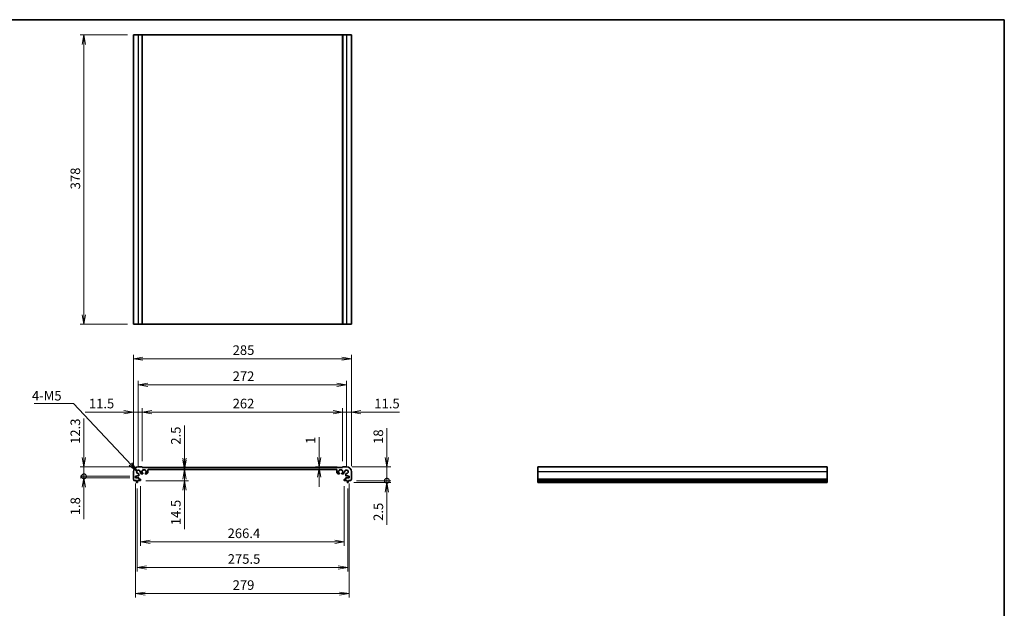
# Model space of a CAD drawing. Units: millimetres. Extents: x 0 to 9046, y 0 to 1686.
# Drawn here: x 4012 to 5298, y 637 to 1405 of the extents above; entities that cross this region are included whole.
import ezdxf

# ---------------------------------------------------------------- set-up
doc = ezdxf.new("R2010")
doc.units = ezdxf.units.MM
for name, color, linetype, lineweight in [('Border (ISO)', 7, 'Continuous', 35), ('Dimension (ISO)', 7, 'Continuous', 18), ('Dimension (ISO) @ 1', 7, 'Continuous', 18), ('Symbol (ISO) @ 1', 7, 'Continuous', 18), ('Visible (ISO)', 7, 'Continuous', 35), ('Visible Narrow (ISO)', 7, 'Continuous', 25)]:
    doc.layers.add(name, color=color, linetype=linetype, lineweight=lineweight)
doc.styles.add('Note Text (TK)', font='MS PGothic.ttf')
doc.dimstyles.new('Default - Method 1b (TK)', dxfattribs={"dimscale": 2.5, "dimtxt": 2.5, "dimasz": 2.5, "dimexe": 1, "dimexo": 1.5, "dimgap": 1, "dimtad": 1, "dimrnd": 1e-08, "dimdsep": 46, "dimtxsty": 'Note Text (TK)', "dimblk": 'OPEN', "dimcen": 0.09, "dimdle": 5, "dimclrd": 100, "dimclre": 100, "dimclrt": 7, "dimadec": 1, "dimazin": 1, "dimtfac": 1, "dimtmove": 0, "dimatfit": 3, "dimldrblk": 'OPEN', "dimfxl": 1, "dimtolj": 1, "dimlwd": -1, "dimlwe": -1, "dimarcsym": 0})
doc.dimstyles.new('Default - Method 1b (TK)$7', dxfattribs={"dimscale": 6, "dimtxt": 2.5, "dimasz": 2.5, "dimexe": 1, "dimexo": 1.5, "dimgap": 1, "dimtad": 1, "dimrnd": 1e-08, "dimdsep": 46, "dimtxsty": 'Note Text (TK)', "dimblk": 'OPEN', "dimcen": 0.09, "dimdle": 5, "dimclrd": 100, "dimclre": 100, "dimclrt": 7, "dimadec": 1, "dimazin": 1, "dimtfac": 1, "dimtmove": 0, "dimatfit": 3, "dimldrblk": 'OPEN', "dimfxl": 1, "dimtolj": 1, "dimlwd": -1, "dimlwe": -1, "dimarcsym": 0})

# ---------------------------------------------------------------- blocks, each defined once
blk = doc.blocks.new('図面枠 tk図枠')
at = {"layer": 'Border (ISO)'}
for p, q in [((14.5, 289), (405.5, 289)), ((405.5, 289), (405.5, 8))]:
    blk.add_line(p, q, dxfattribs=at)
blk = doc.blocks.new('_Open')
at = {"color": 0, "linetype": 'ByBlock', "lineweight": -2}
for p, q in [((-1, 0.17), (0, 0)), ((-1, -0.17), (0, 0)), ((0, 0), (-1, 0))]:
    blk.add_line(p, q, dxfattribs=at)
blk = doc.blocks.new('*D109')
at = {"layer": 'Defpoints', "color": 0}
for p in [(4160.1, 1385.3), (4095.5, 1007.3), (4160.1, 1007.3)]:
    blk.add_point(p, dxfattribs=at)
at = {"layer": 'Dimension (ISO)', "color": 100}
for p, q in [((4152.6, 1385.3), (4090.5, 1385.3)), ((4095.5, 1372.8), (4095.5, 1019.8)), ((4152.6, 1007.3), (4090.5, 1007.3))]:
    blk.add_line(p, q, dxfattribs=at)
at = {"layer": 'Dimension (ISO)', "color": 100, "xscale": 12.5, "yscale": 12.5, "zscale": 12.5}
for p, rotation in [((4095.5, 1385.3), 90), ((4095.5, 1007.3), 270)]:
    blk.add_blockref('_Open', p, dxfattribs=dict(at, rotation=rotation))
at = {"layer": 'Dimension (ISO)', "color": 7, "insert": (4084.3, 1183.5), "char_height": 12.5, "attachment_point": 4, "rotation": 90, "style": 'Note Text (TK)'}
blk.add_mtext('\\A1;378', dxfattribs=at)
blk = doc.blocks.new('_DotSmall')
at = {"color": 0, "linetype": 'ByBlock', "const_width": 0.5}
blk.add_lwpolyline([(-0.0625, 0, 1), (0.0625, 0, 1)], format="xyb", close=True, dxfattribs=at)
blk = doc.blocks.new('*D110')
at = {"layer": 'Defpoints', "color": 0}
for p in [(4166.6, 821.1), (4095.5, 808.8), (4163.1, 808.8)]:
    blk.add_point(p, dxfattribs=at)
at = {"layer": 'Dimension (ISO)', "color": 100}
for p, q in [((4095.5, 833.6), (4095.5, 884.3)), ((4159.1, 821.1), (4090.5, 821.1)), ((4095.5, 808.8), (4095.5, 821.1)), ((4155.6, 808.8), (4090.5, 808.8)), ((4095.5, 808.8), (4095.5, 783.8))]:
    blk.add_line(p, q, dxfattribs=at)
at = {"layer": 'Dimension (ISO)', "color": 100, "xscale": 12.5, "yscale": 12.5, "zscale": 12.5}
for name, p, rotation in [('_Open', (4095.5, 821.1), 270), ('_DotSmall', (4095.5, 808.8), 90)]:
    blk.add_blockref(name, p, dxfattribs=dict(at, rotation=rotation))
at = {"layer": 'Dimension (ISO)', "color": 7, "insert": (4084.3, 851.1), "char_height": 12.5, "attachment_point": 4, "rotation": 90, "style": 'Note Text (TK)'}
blk.add_mtext('\\A1;12.3', dxfattribs=at)
blk = doc.blocks.new('*D111')
at = {"layer": 'Defpoints', "color": 0}
for p in [(4095.5, 807), (4163.1, 808.8), (4163.1, 807)]:
    blk.add_point(p, dxfattribs=at)
at = {"layer": 'Dimension (ISO)', "color": 100}
for p, q in [((4095.5, 808.8), (4095.5, 821.3)), ((4155.6, 808.8), (4090.5, 808.8)), ((4155.6, 807), (4090.5, 807)), ((4095.5, 808.8), (4095.5, 807)), ((4095.5, 794.5), (4095.5, 752.9))]:
    blk.add_line(p, q, dxfattribs=at)
at = {"layer": 'Dimension (ISO)', "color": 100, "xscale": 12.5, "yscale": 12.5, "zscale": 12.5}
for name, p, rotation in [('_DotSmall', (4095.5, 808.8), 270), ('_Open', (4095.5, 807), 90)]:
    blk.add_blockref(name, p, dxfattribs=dict(at, rotation=rotation))
at = {"layer": 'Dimension (ISO)', "color": 7, "insert": (4084.3, 757.9), "char_height": 12.5, "attachment_point": 4, "rotation": 90, "style": 'Note Text (TK)'}
blk.add_mtext('\\A1;1.8', dxfattribs=at)
blk = doc.blocks.new('*D112')
at = {"layer": 'Defpoints', "color": 0}
for p in [(4433.6, 892.6), (4171.6, 820.9), (4433.6, 820.9)]:
    blk.add_point(p, dxfattribs=at)
at = {"layer": 'Dimension (ISO)', "color": 100}
for p, q in [((4171.6, 828.4), (4171.6, 897.6)), ((4184.1, 892.6), (4421.1, 892.6)), ((4433.6, 828.4), (4433.6, 897.6))]:
    blk.add_line(p, q, dxfattribs=at)
at = {"layer": 'Dimension (ISO)', "color": 100, "xscale": 12.5, "yscale": 12.5, "zscale": 12.5, "rotation": 180}
blk.add_blockref('_Open', (4171.6, 892.6), dxfattribs=at)
at = {"layer": 'Dimension (ISO)', "color": 100, "xscale": 12.5, "yscale": 12.5, "zscale": 12.5}
blk.add_blockref('_Open', (4433.6, 892.6), dxfattribs=at)
at = {"layer": 'Dimension (ISO)', "color": 7, "insert": (4289.9, 903.8), "char_height": 12.5, "attachment_point": 4, "style": 'Note Text (TK)'}
blk.add_mtext('\\A1;262', dxfattribs=at)
blk = doc.blocks.new('*D113')
at = {"layer": 'Defpoints', "color": 0}
for p in [(4171.6, 892.6), (4160.1, 814.6), (4171.6, 820.9)]:
    blk.add_point(p, dxfattribs=at)
at = {"layer": 'Dimension (ISO)', "color": 100}
for p, q in [((4147.6, 892.6), (4097, 892.6)), ((4160.1, 822.1), (4160.1, 897.6)), ((4171.6, 892.6), (4160.1, 892.6)), ((4171.6, 828.4), (4171.6, 897.6)), ((4184.1, 892.6), (4196.6, 892.6))]:
    blk.add_line(p, q, dxfattribs=at)
at = {"layer": 'Dimension (ISO)', "color": 100, "xscale": 12.5, "yscale": 12.5, "zscale": 12.5}
blk.add_blockref('_Open', (4160.1, 892.6), dxfattribs=at)
at = {"layer": 'Dimension (ISO)', "color": 100, "xscale": 12.5, "yscale": 12.5, "zscale": 12.5, "rotation": 180}
blk.add_blockref('_Open', (4171.6, 892.6), dxfattribs=at)
at = {"layer": 'Dimension (ISO)', "color": 7, "insert": (4102, 903.8), "char_height": 12.5, "attachment_point": 4, "style": 'Note Text (TK)'}
blk.add_mtext('\\A1;11.5', dxfattribs=at)
blk = doc.blocks.new('*D114')
at = {"layer": 'Defpoints', "color": 0}
for p in [(4445.1, 892.6), (4433.6, 820.9), (4445.1, 814.6)]:
    blk.add_point(p, dxfattribs=at)
at = {"layer": 'Dimension (ISO)', "color": 100}
for p, q in [((4421.1, 892.6), (4408.6, 892.6)), ((4433.6, 828.4), (4433.6, 897.6)), ((4433.6, 892.6), (4445.1, 892.6)), ((4445.1, 822.1), (4445.1, 897.6)), ((4457.6, 892.6), (4508.2, 892.6))]:
    blk.add_line(p, q, dxfattribs=at)
at = {"layer": 'Dimension (ISO)', "color": 100, "xscale": 12.5, "yscale": 12.5, "zscale": 12.5}
blk.add_blockref('_Open', (4433.6, 892.6), dxfattribs=at)
at = {"layer": 'Dimension (ISO)', "color": 100, "xscale": 12.5, "yscale": 12.5, "zscale": 12.5, "rotation": 180}
blk.add_blockref('_Open', (4445.1, 892.6), dxfattribs=at)
at = {"layer": 'Dimension (ISO)', "color": 7, "insert": (4475.1, 903.8), "char_height": 12.5, "attachment_point": 4, "style": 'Note Text (TK)'}
blk.add_mtext('\\A1;11.5', dxfattribs=at)
blk = doc.blocks.new('*D115')
at = {"layer": 'Defpoints', "color": 0}
for p in [(4438.6, 928.3), (4166.6, 814.6), (4438.6, 814.6)]:
    blk.add_point(p, dxfattribs=at)
at = {"layer": 'Dimension (ISO)', "color": 100}
for p, q in [((4166.6, 822.1), (4166.6, 933.3)), ((4179.1, 928.3), (4426.1, 928.3)), ((4438.6, 822.1), (4438.6, 933.3))]:
    blk.add_line(p, q, dxfattribs=at)
at = {"layer": 'Dimension (ISO)', "color": 100, "xscale": 12.5, "yscale": 12.5, "zscale": 12.5, "rotation": 180}
blk.add_blockref('_Open', (4166.6, 928.3), dxfattribs=at)
at = {"layer": 'Dimension (ISO)', "color": 100, "xscale": 12.5, "yscale": 12.5, "zscale": 12.5}
blk.add_blockref('_Open', (4438.6, 928.3), dxfattribs=at)
at = {"layer": 'Dimension (ISO)', "color": 7, "insert": (4289.9, 939.5), "char_height": 12.5, "attachment_point": 4, "style": 'Note Text (TK)'}
blk.add_mtext('\\A1;272', dxfattribs=at)
blk = doc.blocks.new('*D116')
at = {"layer": 'Defpoints', "color": 0}
for p in [(4445.1, 962.4), (4160.1, 814.6), (4445.1, 814.6)]:
    blk.add_point(p, dxfattribs=at)
at = {"layer": 'Dimension (ISO)', "color": 100}
for p, q in [((4160.1, 822.1), (4160.1, 967.4)), ((4445.1, 822.1), (4445.1, 967.4)), ((4172.6, 962.4), (4432.6, 962.4))]:
    blk.add_line(p, q, dxfattribs=at)
at = {"layer": 'Dimension (ISO)', "color": 100, "xscale": 12.5, "yscale": 12.5, "zscale": 12.5, "rotation": 180}
blk.add_blockref('_Open', (4160.1, 962.4), dxfattribs=at)
at = {"layer": 'Dimension (ISO)', "color": 100, "xscale": 12.5, "yscale": 12.5, "zscale": 12.5}
blk.add_blockref('_Open', (4445.1, 962.4), dxfattribs=at)
at = {"layer": 'Dimension (ISO)', "color": 7, "insert": (4289.9, 973.6), "char_height": 12.5, "attachment_point": 4, "style": 'Note Text (TK)'}
blk.add_mtext('\\A1;285', dxfattribs=at)
blk = doc.blocks.new('*D117')
at = {"layer": 'Defpoints', "color": 0}
for p in [(4169.4, 803.4), (4435.8, 803.4), (4435.8, 723.2)]:
    blk.add_point(p, dxfattribs=at)
at = {"layer": 'Dimension (ISO)', "color": 100}
for p, q in [((4169.4, 795.9), (4169.4, 718.2)), ((4435.8, 795.9), (4435.8, 718.2)), ((4181.9, 723.2), (4423.3, 723.2))]:
    blk.add_line(p, q, dxfattribs=at)
at = {"layer": 'Dimension (ISO)', "color": 100, "xscale": 12.5, "yscale": 12.5, "zscale": 12.5, "rotation": 180}
blk.add_blockref('_Open', (4169.4, 723.2), dxfattribs=at)
at = {"layer": 'Dimension (ISO)', "color": 100, "xscale": 12.5, "yscale": 12.5, "zscale": 12.5}
blk.add_blockref('_Open', (4435.8, 723.2), dxfattribs=at)
at = {"layer": 'Dimension (ISO)', "color": 7, "insert": (4283.3, 734.4), "char_height": 12.5, "attachment_point": 4, "style": 'Note Text (TK)'}
blk.add_mtext('\\A1;266.4', dxfattribs=at)
blk = doc.blocks.new('*D118')
at = {"layer": 'Defpoints', "color": 0}
for p in [(4164.9, 800.6), (4440.4, 800.6), (4440.4, 689.6)]:
    blk.add_point(p, dxfattribs=at)
at = {"layer": 'Dimension (ISO)', "color": 100}
for p, q in [((4164.9, 793.1), (4164.9, 684.6)), ((4440.4, 793.1), (4440.4, 684.6)), ((4177.4, 689.6), (4427.9, 689.6))]:
    blk.add_line(p, q, dxfattribs=at)
at = {"layer": 'Dimension (ISO)', "color": 100, "xscale": 12.5, "yscale": 12.5, "zscale": 12.5, "rotation": 180}
blk.add_blockref('_Open', (4164.9, 689.6), dxfattribs=at)
at = {"layer": 'Dimension (ISO)', "color": 100, "xscale": 12.5, "yscale": 12.5, "zscale": 12.5}
blk.add_blockref('_Open', (4440.4, 689.6), dxfattribs=at)
at = {"layer": 'Dimension (ISO)', "color": 7, "insert": (4283.5, 700.9), "char_height": 12.5, "attachment_point": 4, "style": 'Note Text (TK)'}
blk.add_mtext('\\A1;275.5', dxfattribs=at)
blk = doc.blocks.new('*D103')
at = {"layer": 'Defpoints', "color": 0}
for p in [(4163.1, 807), (4442.1, 807), (4442.1, 655.6)]:
    blk.add_point(p, dxfattribs=at)
at = {"layer": 'Dimension (ISO)', "color": 100}
for p, q in [((4163.1, 799.5), (4163.1, 650.6)), ((4442.1, 799.5), (4442.1, 650.6)), ((4175.6, 655.6), (4429.6, 655.6))]:
    blk.add_line(p, q, dxfattribs=at)
at = {"layer": 'Dimension (ISO)', "color": 100, "xscale": 12.5, "yscale": 12.5, "zscale": 12.5, "rotation": 180}
blk.add_blockref('_Open', (4163.1, 655.6), dxfattribs=at)
at = {"layer": 'Dimension (ISO)', "color": 100, "xscale": 12.5, "yscale": 12.5, "zscale": 12.5}
blk.add_blockref('_Open', (4442.1, 655.6), dxfattribs=at)
at = {"layer": 'Dimension (ISO)', "color": 7, "insert": (4289.9, 666.8), "char_height": 12.5, "attachment_point": 4, "style": 'Note Text (TK)'}
blk.add_mtext('\\A1;279', dxfattribs=at)
blk = doc.blocks.new('*D104')
at = {"layer": 'Defpoints', "color": 0}
for p in [(4440.6, 800.6), (4444.1, 803.1), (4491.5, 803.1)]:
    blk.add_point(p, dxfattribs=at)
at = {"layer": 'Dimension (ISO)', "color": 100}
for p, q in [((4491.5, 803.1), (4491.5, 828.1)), ((4448.1, 800.6), (4496.5, 800.6)), ((4451.6, 803.1), (4496.5, 803.1)), ((4491.5, 803.1), (4491.5, 800.6)), ((4491.5, 788.1), (4491.5, 745.6))]:
    blk.add_line(p, q, dxfattribs=at)
at = {"layer": 'Dimension (ISO)', "color": 100, "xscale": 12.5, "yscale": 12.5, "zscale": 12.5}
for name, p, rotation in [('_DotSmall', (4491.5, 803.1), 270), ('_Open', (4491.5, 800.6), 90)]:
    blk.add_blockref(name, p, dxfattribs=dict(at, rotation=rotation))
at = {"layer": 'Dimension (ISO)', "color": 7, "insert": (4480.3, 750.6), "char_height": 12.5, "attachment_point": 4, "rotation": 90, "style": 'Note Text (TK)'}
blk.add_mtext('\\A1;2.5', dxfattribs=at)
blk = doc.blocks.new('*D105')
at = {"layer": 'Defpoints', "color": 0}
for p in [(4438.6, 821.1), (4444.1, 803.1), (4491.5, 803.1)]:
    blk.add_point(p, dxfattribs=at)
at = {"layer": 'Dimension (ISO)', "color": 100}
for p, q in [((4491.5, 833.6), (4491.5, 871.6)), ((4446.1, 821.1), (4496.5, 821.1)), ((4491.5, 803.1), (4491.5, 821.1)), ((4451.6, 803.1), (4496.5, 803.1)), ((4491.5, 803.1), (4491.5, 778.1))]:
    blk.add_line(p, q, dxfattribs=at)
at = {"layer": 'Dimension (ISO)', "color": 100, "xscale": 12.5, "yscale": 12.5, "zscale": 12.5}
for name, p, rotation in [('_Open', (4491.5, 821.1), 270), ('_DotSmall', (4491.5, 803.1), 90)]:
    blk.add_blockref(name, p, dxfattribs=dict(at, rotation=rotation))
at = {"layer": 'Dimension (ISO)', "color": 7, "insert": (4480.3, 851.1), "char_height": 12.5, "attachment_point": 4, "rotation": 90, "style": 'Note Text (TK)'}
blk.add_mtext('\\A1;18', dxfattribs=at)
blk = doc.blocks.new('*D106')
at = {"layer": 'Defpoints', "color": 0}
for p in [(4403.1, 820.1), (4433.6, 820.1), (4433.8, 821.1)]:
    blk.add_point(p, dxfattribs=at)
at = {"layer": 'Dimension (ISO)', "color": 100}
for p, q in [((4403.1, 833.6), (4403.1, 859.9)), ((4426.3, 821.1), (4398.1, 821.1)), ((4403.1, 820.1), (4403.1, 821.1)), ((4403.1, 807.6), (4403.1, 795.1))]:
    blk.add_line(p, q, dxfattribs=at)
at = {"layer": 'Dimension (ISO)', "color": 100, "xscale": 12.5, "yscale": 12.5, "zscale": 12.5}
for p, rotation in [((4403.1, 821.1), 270), ((4403.1, 820.1), 90)]:
    blk.add_blockref('_Open', p, dxfattribs=dict(at, rotation=rotation))
at = {"layer": 'Dimension (ISO)', "color": 7, "insert": (4391.8, 851.1), "char_height": 12.5, "attachment_point": 4, "rotation": 90, "style": 'Note Text (TK)'}
blk.add_mtext('\\A1;1', dxfattribs=at)
blk = doc.blocks.new('*D107')
at = {"layer": 'Defpoints', "color": 0}
for p in [(4215.8, 820.1), (4215.8, 817.6), (4227, 817.6)]:
    blk.add_point(p, dxfattribs=at)
at = {"layer": 'Dimension (ISO)', "color": 100}
for p, q in [((4227, 832.6), (4227, 875.2)), ((4227, 817.6), (4227, 820.1)), ((4227, 805.1), (4227, 792.6))]:
    blk.add_line(p, q, dxfattribs=at)
at = {"layer": 'Dimension (ISO)', "color": 100, "xscale": 12.5, "yscale": 12.5, "zscale": 12.5}
for p, rotation in [((4227, 820.1), 270), ((4227, 817.6), 90)]:
    blk.add_blockref('_Open', p, dxfattribs=dict(at, rotation=rotation))
at = {"layer": 'Dimension (ISO)', "color": 7, "insert": (4215.7, 850.1), "char_height": 12.5, "attachment_point": 4, "rotation": 90, "style": 'Note Text (TK)'}
blk.add_mtext('\\A1;2.5', dxfattribs=at)
blk = doc.blocks.new('*D108')
at = {"layer": 'Defpoints', "color": 0}
for p in [(4227, 817.6), (4244.6, 817.6), (4169.1, 803.1)]:
    blk.add_point(p, dxfattribs=at)
at = {"layer": 'Dimension (ISO)', "color": 100}
for p, q in [((4227, 830.1), (4227, 842.6)), ((4227, 817.6), (4227, 803.1)), ((4176.6, 803.1), (4232, 803.1)), ((4227, 790.6), (4227, 740))]:
    blk.add_line(p, q, dxfattribs=at)
at = {"layer": 'Dimension (ISO)', "color": 100, "xscale": 12.5, "yscale": 12.5, "zscale": 12.5}
for p, rotation in [((4227, 817.6), 270), ((4227, 803.1), 90)]:
    blk.add_blockref('_Open', p, dxfattribs=dict(at, rotation=rotation))
at = {"layer": 'Dimension (ISO)', "color": 7, "insert": (4215.7, 745), "char_height": 12.5, "attachment_point": 4, "rotation": 90, "style": 'Note Text (TK)'}
blk.add_mtext('\\A1;14.5', dxfattribs=at)

msp = doc.modelspace()

# ---------------------------------------------------------------- linework, layer by layer
at = {"layer": 'Visible (ISO)'}
for p, q in [((4160.1193, 1385.2909), (4160.1193, 1007.2909)), ((4166.6193, 1385.2909), (4160.1193, 1385.2909)), ((4166.6193, 1385.2909), (4171.4193, 1385.2909)), ((4171.6193, 1385.2909), (4171.4193, 1385.2909)), ((4171.6193, 1385.2909), (4171.6193, 1007.2909)), ((4171.6193, 1385.2909), (4433.6193, 1385.2909)), ((4433.6193, 1385.2909), (4433.6193, 1007.2909)), ((4433.8193, 1385.2909), (4433.6193, 1385.2909)), ((4433.8193, 1385.2909), (4438.6193, 1385.2909)), ((4445.1193, 1385.2909), (4438.6193, 1385.2909)), ((4445.1193, 1385.2909), (4445.1193, 1007.2909)), ((4160.1193, 1007.2909), (4166.6193, 1007.2909)), ((4171.4193, 1007.2909), (4166.6193, 1007.2909)), ((4171.4193, 1007.2909), (4171.6193, 1007.2909)), ((4433.6193, 1007.2909), (4171.6193, 1007.2909)), ((4433.6193, 1007.2909), (4433.8193, 1007.2909)), ((4438.6193, 1007.2909), (4433.8193, 1007.2909)), ((4438.6193, 1007.2909), (4445.1193, 1007.2909)), ((4160.1193, 814.6479), (4160.1193, 804.8828)), ((4171.4193, 821.1479), (4166.6193, 821.1479)), ((4167.3513, 809.5483), (4167.3494, 811.8573)), ((4169.4098, 813.9178), (4169.4193, 813.9178)), ((4169.9193, 813.4178), (4169.9193, 813.0479)), ((4171.1193, 811.8479), (4172.1193, 811.8479)), ((4171.3193, 815.9479), (4172.1193, 815.9479)), ((4171.3193, 813.3479), (4171.3193, 815.9479)), ((4172.1193, 813.3479), (4171.3193, 813.3479)), ((4171.6193, 820.1479), (4171.6193, 820.9479)), ((4433.6193, 820.1479), (4171.6193, 820.1479)), ((4172.4193, 816.2479), (4172.4193, 816.8479)), ((4172.4193, 812.1479), (4172.4193, 813.0479)), ((4172.7193, 817.1479), (4175.5193, 817.1479)), ((4175.8193, 816.8479), (4175.8193, 816.2479)), ((4175.8193, 813.0479), (4175.8193, 812.1479)), ((4176.1193, 815.9479), (4176.9193, 815.9479)), ((4176.9193, 813.3479), (4176.1193, 813.3479)), ((4176.1193, 811.8479), (4177.4122, 811.8479)), ((4176.9193, 815.9479), (4176.9193, 813.3479)), ((4177.7657, 811.9943), (4178.9728, 813.2014)), ((4179.1193, 813.555), (4179.1193, 817.1479)), ((4179.6193, 817.6479), (4425.6193, 817.6479)), ((4426.1193, 817.1479), (4426.1193, 813.555)), ((4426.2657, 813.2014), (4427.4728, 811.9943)), ((4427.8264, 811.8479), (4429.1193, 811.8479)), ((4428.3193, 815.9479), (4429.1193, 815.9479)), ((4428.3193, 813.3479), (4428.3193, 815.9479)), ((4429.1193, 813.3479), (4428.3193, 813.3479)), ((4429.4193, 816.2479), (4429.4193, 816.8479)), ((4429.4193, 812.1479), (4429.4193, 813.0479)), ((4429.7193, 817.1479), (4432.5193, 817.1479)), ((4432.8193, 816.8479), (4432.8193, 816.2479)), ((4432.8193, 813.0479), (4432.8193, 812.1479)), ((4433.1193, 815.9479), (4433.9193, 815.9479)), ((4433.9193, 813.3479), (4433.1193, 813.3479)), ((4433.1193, 811.8479), (4434.1193, 811.8479)), ((4433.6193, 820.9479), (4433.6193, 820.1479)), ((4438.6193, 821.1479), (4433.8193, 821.1479)), ((4433.9193, 815.9479), (4433.9193, 813.3479)), ((4435.3193, 813.0479), (4435.3193, 813.4178)), ((4435.8193, 813.9178), (4435.8288, 813.9178)), ((4437.8892, 811.8573), (4437.8873, 809.5483)), ((4445.1193, 804.8828), (4445.1193, 814.6479)), ((5066.8953, 821.1479), (4688.8953, 821.1479)), ((4688.8953, 821.1479), (4688.8953, 814.6479)), ((4688.8953, 804.8828), (4688.8953, 814.6479)), ((5066.8953, 814.6479), (5066.8953, 821.1479)), ((5066.8953, 814.6479), (5066.8953, 804.8828)), ((4161.0996, 803.1479), (4164.0693, 803.1479)), ((4163.1193, 808.8479), (4164.6193, 808.8479)), ((4163.1193, 807.0479), (4163.1193, 808.8479)), ((4167.0506, 807.0479), (4163.1193, 807.0479)), ((4164.0693, 803.1479), (4164.0693, 802.6479)), ((4164.0693, 802.6479), (4164.331, 800.9034)), ((4164.6193, 809.2479), (4167.0513, 809.2483)), ((4164.6193, 808.8479), (4164.6193, 809.2479)), ((4164.6276, 800.6479), (4165.1109, 800.6479)), ((4165.4076, 800.9034), (4165.6693, 802.6479)), ((4165.6693, 803.1479), (4169.1193, 803.1479)), ((4165.6693, 802.6479), (4165.6693, 803.1479)), ((4167.3506, 805.4479), (4167.3506, 806.7479)), ((4169.1193, 805.1479), (4167.6506, 805.1479)), ((4169.4193, 803.4479), (4169.4193, 804.8479)), ((4435.8193, 804.8479), (4435.8193, 803.4479)), ((4437.588, 805.1479), (4436.1193, 805.1479)), ((4436.1193, 803.1479), (4439.5693, 803.1479)), ((4437.888, 806.7479), (4437.888, 805.4479)), ((4438.1873, 809.2483), (4440.6193, 809.2479)), ((4442.1193, 807.0479), (4438.188, 807.0479)), ((4439.5693, 803.1479), (4439.5693, 802.6479)), ((4439.5693, 802.6479), (4439.831, 800.9034)), ((4440.1276, 800.6479), (4440.6109, 800.6479)), ((4440.6193, 809.2479), (4440.6193, 808.8479)), ((4440.6193, 808.8479), (4442.1193, 808.8479)), ((4440.9076, 800.9034), (4441.1693, 802.6479)), ((4441.1693, 803.1479), (4444.1389, 803.1479)), ((4441.1693, 802.6479), (4441.1693, 803.1479)), ((4442.1193, 808.8479), (4442.1193, 807.0479)), ((4688.8953, 804.8828), (4688.8953, 804.5358)), ((4688.8953, 803.4087), (4688.8953, 804.5358)), ((4688.8953, 803.4087), (4688.8953, 803.1479)), ((5066.8953, 803.1479), (4688.8953, 803.1479)), ((4688.8953, 802.6479), (4688.8953, 803.1479)), ((5066.8953, 802.6479), (4688.8953, 802.6479)), ((4688.8953, 800.9034), (4688.8953, 802.6479)), ((4688.8953, 800.9034), (4688.8953, 800.6479)), ((5066.8953, 800.6479), (4688.8953, 800.6479)), ((5066.8953, 804.5358), (5066.8953, 804.8828)), ((5066.8953, 804.5358), (5066.8953, 803.4087)), ((5066.8953, 803.1479), (5066.8953, 803.4087)), ((5066.8953, 803.1479), (5066.8953, 802.6479)), ((5066.8953, 802.6479), (5066.8953, 800.9034)), ((5066.8953, 800.6479), (5066.8953, 800.9034))]:
    msp.add_line(p, q, dxfattribs=at)
for centre, radius, start, end in [((4166.6193, 814.6479), 6.5, 90, 180), ((4166.6193, 814.6479), 2.3, 355.2865606, 274.7134394), ((4166.8494, 811.8573), 0.5, 0, 94.7134394), ((4169.4098, 814.4178), 0.5, 175.2865606, 269.9999999), ((4169.4193, 813.4178), 0.5, 0.0005554, 89.9999999), ((4171.1193, 813.0479), 1.2, 180.0005554, 270), ((4171.4193, 820.9479), 0.2, 0, 90), ((4172.1193, 816.2479), 0.3, 270, 0), ((4172.1193, 813.0479), 0.3, 0, 90), ((4172.1193, 812.1479), 0.3, 270, 0), ((4172.7193, 816.8479), 0.3, 90, 180), ((4175.5193, 816.8479), 0.3, 0, 90), ((4176.1193, 816.2479), 0.3, 180, 270), ((4176.1193, 813.0479), 0.3, 90, 180), ((4176.1193, 812.1479), 0.3, 180, 269.999999), ((4177.4122, 812.3479), 0.5, 269.999999, 314.999999), ((4178.6193, 813.555), 0.5, 314.999999, 0), ((4179.6193, 817.1479), 0.5, 90, 179.9999991), ((4425.6193, 817.1479), 0.5, 0.0000009, 90), ((4426.6193, 813.555), 0.5, 180, 225.000001), ((4427.8264, 812.3479), 0.5, 225.000001, 270.000001), ((4429.1193, 816.2479), 0.3, 270, 0), ((4429.1193, 813.0479), 0.3, 0, 90), ((4429.1193, 812.1479), 0.3, 270.000001, 0), ((4429.7193, 816.8479), 0.3, 90, 180), ((4432.5193, 816.8479), 0.3, 0, 90), ((4433.1193, 816.2479), 0.3, 180, 270), ((4433.1193, 813.0479), 0.3, 90, 180), ((4433.1193, 812.1479), 0.3, 180, 270), ((4433.8193, 820.9479), 0.2, 90, 180), ((4434.1193, 813.0479), 1.2, 270, 359.9994446), ((4435.8193, 813.4178), 0.5, 90.0000001, 179.9994446), ((4435.8288, 814.4178), 0.5, 270.0000001, 4.7134394), ((4438.6193, 814.6479), 2.3, 265.2865606, 184.7134394), ((4438.3892, 811.8573), 0.5, 85.2865606, 180), ((4438.6193, 814.6479), 6.5, 0, 90), ((4160.6193, 804.8828), 0.5, 180, 223.9455196), ((4158.8193, 803.1479), 2, 7.4947175, 43.9455196), ((4161.0996, 803.4479), 0.3, 187.4947175, 270), ((4164.6276, 800.9479), 0.3, 188.5307656, 270), ((4165.1109, 800.9479), 0.3, 270, 351.4692344), ((4167.0506, 806.7479), 0.3, 0, 90), ((4167.0513, 809.5483), 0.3, 270, 0), ((4167.6506, 805.4479), 0.3, 180, 270), ((4169.1193, 804.8479), 0.3, 0, 90), ((4169.1193, 803.4479), 0.3, 270, 0), ((4436.1193, 804.8479), 0.3, 90, 180), ((4436.1193, 803.4479), 0.3, 180, 270), ((4437.588, 805.4479), 0.3, 270, 0), ((4438.1873, 809.5483), 0.3, 180, 270), ((4438.188, 806.7479), 0.3, 90, 180), ((4440.1276, 800.9479), 0.3, 188.5307656, 270), ((4440.6109, 800.9479), 0.3, 270, 351.4692344), ((4444.1389, 803.4479), 0.3, 270, 352.5052825), ((4446.4193, 803.1479), 2, 136.0544804, 172.5052825), ((4444.6193, 804.8828), 0.5, 316.0544804, 0)]:
    msp.add_arc(centre, radius, start, end, dxfattribs=at)
at = {"layer": 'Visible Narrow (ISO)'}
for p, q in [((4166.6193, 1385.2909), (4166.6193, 1007.2909)), ((4171.4193, 1385.2909), (4171.4193, 1007.2909)), ((4433.8193, 1385.2909), (4433.8193, 1007.2909)), ((4438.6193, 1385.2909), (4438.6193, 1007.2909)), ((5066.8953, 814.6479), (4688.8953, 814.6479)), ((5066.8953, 804.8828), (4688.8953, 804.8828)), ((5066.8953, 804.5358), (4688.8953, 804.5358)), ((5066.8953, 803.4087), (4688.8953, 803.4087)), ((5066.8953, 800.9034), (4688.8953, 800.9034))]:
    msp.add_line(p, q, dxfattribs=at)

# ---------------------------------------------------------------- block references
at = {"xscale": 5, "yscale": 5, "zscale": 5}
msp.add_blockref('図面枠 tk図枠', (3271, -40), dxfattribs=at)

# ---------------------------------------------------------------- texts
at = {"layer": 'Symbol (ISO) @ 1', "color": 7, "insert": (4027.6144, 920.3373), "char_height": 12.5, "width": 41.959065, "attachment_point": 1, "line_spacing_factor": 1.5, "style": 'Note Text (TK)'}
msp.add_mtext('\\fＭＳ Ｐゴシック|b0|i0;4-M5', dxfattribs=at)

# ---------------------------------------------------------------- dimensions: what is measured, and where the dimension line sits
at = {"layer": 'Dimension (ISO) @ 1', "color": 100}
for base, p1, p2, angle, override, picture, middle in [((4095.5432, 1007.2909), (4160.1193, 1385.2909), (4160.1193, 1007.2909), 90, {"dimscale": 1, "dimtxt": 12.5, "dimasz": 12.5, "dimexe": 5, "dimexo": 7.5, "dimgap": 5, "dimdec": 2, "dimcen": 0.45, "dimtol": 0, "dimlim": 0, "dimtp": 0, "dimtm": 0, "dimtdec": 2, "dimtix": 0, "dimtofl": 0, "dimtmove": 0, "dimatfit": 1}, '*D109', (4095.5432, 1196.2909)), ((4445.1193, 962.3525), (4160.1193, 814.6479), (4445.1193, 814.6479), 180, {"dimscale": 1, "dimtxt": 12.5, "dimasz": 12.5, "dimexe": 5, "dimexo": 7.5, "dimgap": 5, "dimdec": 2, "dimcen": 0.45, "dimtol": 0, "dimlim": 0, "dimtp": 0, "dimtm": 0, "dimtdec": 2, "dimtix": 0, "dimtofl": 0, "dimtmove": 0, "dimatfit": 1}, '*D116', (4302.6193, 962.3525)), ((4438.6193, 928.2715), (4166.6193, 814.6479), (4438.6193, 814.6479), 180, {"dimscale": 1, "dimtxt": 12.5, "dimasz": 12.5, "dimexe": 5, "dimexo": 7.5, "dimgap": 5, "dimdec": 2, "dimcen": 0.45, "dimtol": 0, "dimlim": 0, "dimtp": 0, "dimtm": 0, "dimtdec": 2, "dimtix": 0, "dimtofl": 0, "dimtmove": 0, "dimatfit": 1}, '*D115', (4302.6193, 928.2715)), ((4171.6193, 892.5929), (4160.1193, 814.6479), (4171.6193, 820.9479), 180, {"dimscale": 1, "dimtxt": 12.5, "dimasz": 12.5, "dimexe": 5, "dimexo": 7.5, "dimgap": 5, "dimdec": 2, "dimcen": 0.45, "dimtol": 0, "dimlim": 0, "dimtp": 0, "dimtm": 0, "dimtdec": 2, "dimtix": 0, "dimtofl": 1, "dimtmove": 0, "dimatfit": 1}, '*D113', (4116.0568, 892.5929)), ((4433.6193, 892.5929), (4171.6193, 820.9479), (4433.6193, 820.9479), 180, {"dimscale": 1, "dimtxt": 12.5, "dimasz": 12.5, "dimexe": 5, "dimexo": 7.5, "dimgap": 5, "dimdec": 2, "dimcen": 0.45, "dimtol": 0, "dimlim": 0, "dimtp": 0, "dimtm": 0, "dimtdec": 2, "dimtix": 0, "dimtofl": 0, "dimtmove": 0, "dimatfit": 1}, '*D112', (4302.6193, 892.5929)), ((4445.1193, 892.5929), (4433.6193, 820.9479), (4445.1193, 814.6479), 180, {"dimscale": 1, "dimtxt": 12.5, "dimasz": 12.5, "dimexe": 5, "dimexo": 7.5, "dimgap": 5, "dimdec": 2, "dimcen": 0.45, "dimtol": 0, "dimlim": 0, "dimtp": 0, "dimtm": 0, "dimtdec": 2, "dimtix": 0, "dimtofl": 1, "dimtmove": 0, "dimatfit": 1}, '*D114', (4489.1818, 892.5929)), ((4095.5432, 808.8479), (4166.6193, 821.1479), (4163.1193, 808.8479), 90, {"dimscale": 1, "dimtxt": 12.5, "dimasz": 12.5, "dimexe": 5, "dimexo": 7.5, "dimgap": 5, "dimdec": 2, "dimblk1": 'Open', "dimblk2": 'DotSmall', "dimsah": 1, "dimcen": 0.45, "dimdle": 0, "dimtol": 0, "dimlim": 0, "dimtp": 0, "dimtm": 0, "dimtdec": 2, "dimtix": 0, "dimtofl": 1, "dimtmove": 0, "dimatfit": 1}, '*D110', (4095.5432, 865.2104)), ((4226.97, 817.6479), (4215.7633, 820.1479), (4215.7633, 817.6479), 270, {"dimscale": 1, "dimtxt": 12.5, "dimasz": 12.5, "dimexe": 5, "dimexo": 7.5, "dimgap": 5, "dimdec": 2, "dimcen": 0.45, "dimse1": 1, "dimse2": 1, "dimtol": 0, "dimlim": 0, "dimtp": 0, "dimtm": 0, "dimtdec": 2, "dimtix": 0, "dimtofl": 1, "dimtmove": 0, "dimatfit": 1}, '*D107', (4226.97, 860.1621)), ((4491.5299, 803.1479), (4438.6193, 821.1479), (4444.1389, 803.1479), 90, {"dimscale": 1, "dimtxt": 12.5, "dimasz": 12.5, "dimexe": 5, "dimexo": 7.5, "dimgap": 5, "dimdec": 2, "dimblk1": 'Open', "dimblk2": 'DotSmall', "dimsah": 1, "dimcen": 0.45, "dimdle": 0, "dimtol": 0, "dimlim": 0, "dimtp": 0, "dimtm": 0, "dimtdec": 2, "dimtix": 0, "dimtofl": 1, "dimtmove": 0, "dimatfit": 1}, '*D105', (4491.5299, 858.8538)), ((4403.0828, 820.1479), (4433.8193, 821.1479), (4433.6193, 820.1479), 90, {"dimscale": 1, "dimtxt": 12.5, "dimasz": 12.5, "dimexe": 5, "dimexo": 7.5, "dimgap": 5, "dimdec": 2, "dimcen": 0.45, "dimse2": 1, "dimtol": 0, "dimlim": 0, "dimtp": 0, "dimtm": 0, "dimtdec": 2, "dimtix": 0, "dimtofl": 1, "dimtmove": 0, "dimatfit": 1}, '*D106', (4403.0828, 853.03)), ((4226.97, 817.6479), (4169.1193, 803.1479), (4244.5627, 817.6479), 90, {"dimscale": 1, "dimtxt": 12.5, "dimasz": 12.5, "dimexe": 5, "dimexo": 7.5, "dimgap": 5, "dimdec": 2, "dimcen": 0.45, "dimse2": 1, "dimtol": 0, "dimlim": 0, "dimtp": 0, "dimtm": 0, "dimtdec": 2, "dimtix": 0, "dimtofl": 1, "dimtmove": 0, "dimatfit": 1}, '*D108', (4226.97, 759.0854)), ((4491.5299, 803.1479), (4440.6109, 800.6479), (4444.1389, 803.1479), 90, {"dimscale": 1, "dimtxt": 12.5, "dimasz": 12.5, "dimexe": 5, "dimexo": 7.5, "dimgap": 5, "dimdec": 2, "dimblk1": 'Open', "dimblk2": 'DotSmall', "dimsah": 1, "dimcen": 0.45, "dimdle": 0, "dimtol": 0, "dimlim": 0, "dimtp": 0, "dimtm": 0, "dimtdec": 2, "dimtix": 0, "dimtofl": 1, "dimtmove": 0, "dimatfit": 1}, '*D104', (4491.5299, 760.6337)), ((4095.5432, 807.0479), (4163.1193, 808.8479), (4163.1193, 807.0479), 90, {"dimscale": 1, "dimtxt": 12.5, "dimasz": 12.5, "dimexe": 5, "dimexo": 7.5, "dimgap": 5, "dimdec": 2, "dimblk1": 'DotSmall', "dimblk2": 'Open', "dimsah": 1, "dimcen": 0.45, "dimdle": 0, "dimtol": 0, "dimlim": 0, "dimtp": 0, "dimtm": 0, "dimtdec": 2, "dimtix": 0, "dimtofl": 1, "dimtmove": 0, "dimatfit": 1}, '*D111', (4095.5432, 767.4953)), ((4442.1193, 655.5513), (4163.1193, 807.0479), (4442.1193, 807.0479), 180, {"dimscale": 1, "dimtxt": 12.5, "dimasz": 12.5, "dimexe": 5, "dimexo": 7.5, "dimgap": 5, "dimdec": 2, "dimcen": 0.45, "dimtol": 0, "dimlim": 0, "dimtp": 0, "dimtm": 0, "dimtdec": 2, "dimtix": 0, "dimtofl": 0, "dimtmove": 0, "dimatfit": 1}, '*D103', (4302.6193, 655.5513)), ((4440.3693, 689.6324), (4164.8693, 800.6479), (4440.3693, 800.6479), 180, {"dimscale": 1, "dimtxt": 12.5, "dimasz": 12.5, "dimexe": 5, "dimexo": 7.5, "dimgap": 5, "dimdec": 2, "dimcen": 0.45, "dimtol": 0, "dimlim": 0, "dimtp": 0, "dimtm": 0, "dimtdec": 2, "dimtix": 0, "dimtofl": 0, "dimtmove": 0, "dimatfit": 1}, '*D118', (4302.6193, 689.6324)), ((4435.8193, 723.1809), (4169.4193, 803.4479), (4435.8193, 803.4479), 180, {"dimscale": 1, "dimtxt": 12.5, "dimasz": 12.5, "dimexe": 5, "dimexo": 7.5, "dimgap": 5, "dimdec": 2, "dimcen": 0.45, "dimtol": 0, "dimlim": 0, "dimtp": 0, "dimtm": 0, "dimtdec": 2, "dimtix": 0, "dimtofl": 0, "dimtmove": 0, "dimatfit": 1}, '*D117', (4302.6193, 723.1809))]:
    dim = msp.add_linear_dim(base=base, p1=p1, p2=p2, angle=angle, dimstyle='Default - Method 1b (TK)', override=override, dxfattribs=at)
    dim.commit()
    dim.dimension.update_dxf_attribs({"geometry": picture, "text_midpoint": middle, "dimtype": 128})

# ---------------------------------------------------------------- leaders
at = {"layer": 'Symbol (ISO) @ 1', "color": 100, "annotation_type": 0, "has_hookline": 1, "hookline_direction": 1, "text_width": 39.2045}
msp.add_leader([(4164.6748, 815.8763), (4082.0734, 903.963), (4069.5734, 903.963)], dimstyle='Default - Method 1b (TK)$7', override={"dimscale": 1, "dimtxt": 12.5, "dimasz": 12.5, "dimgap": 0, "dimtad": 1}, dxfattribs=at)

doc.saveas('drawing.dxf')
